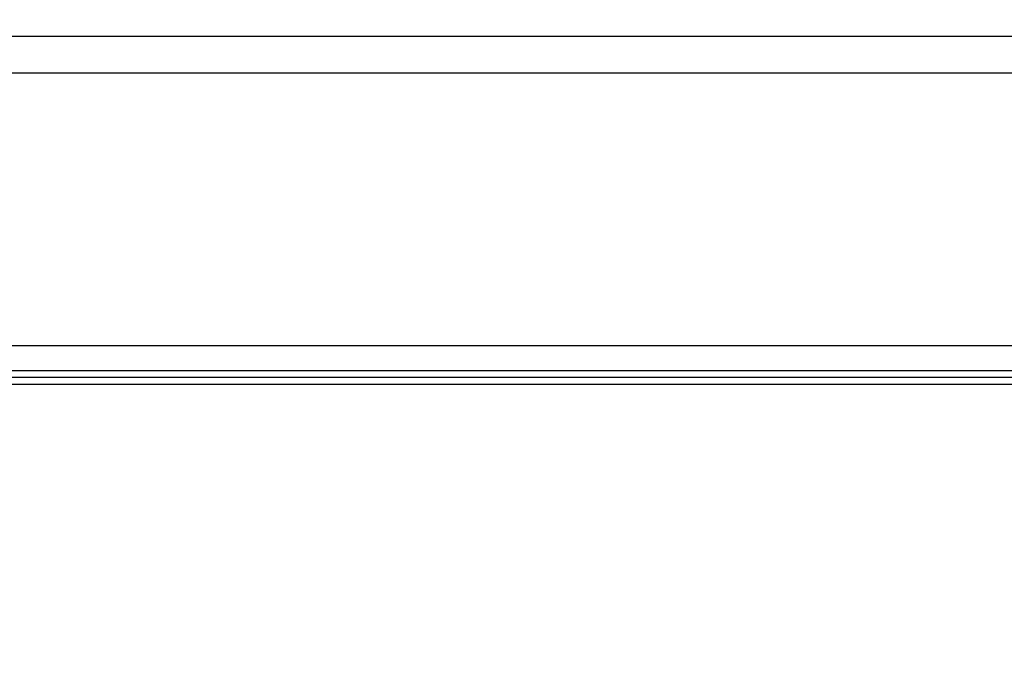
# Model space of a CAD drawing. Units: millimetres. Extents: x 210 to 8110, y 68 to 5608.
# Drawn here: x 3823 to 3832, y 4434 to 4440 of the extents above; entities that cross this region are included whole.
import ezdxf

# ---------------------------------------------------------------- set-up
doc = ezdxf.new("R2010")
doc.units = ezdxf.units.MM
doc.header["$LTSCALE"] = 5
doc.layers.add('熱源', color=214, linetype='Continuous', lineweight=9)
doc.styles.get("Standard").update_dxf_attribs({"font": 'txt', "bigfont": 'bigfont'})
doc.styles.add('ＭＳ ゴシック', font='txt')
doc.dimstyles.get("Standard").update_dxf_attribs({"dimtxt": 0.18, "dimasz": 0.18, "dimexe": 0.18, "dimexo": 0.0625, "dimgap": 0.09, "dimtad": 0, "dimtih": 1, "dimtoh": 1, "dimdec": 4, "dimzin": 0, "dimdsep": 46, "dimtxsty": 'Standard', "dimcen": 0.09, "dimadec": 0, "dimazin": 0, "dimtfac": 1, "dimtdec": 4, "dimtofl": 0, "dimtmove": 0, "dimatfit": 3, "dimfxl": 1, "dimtolj": 1, "dimtzin": 0, "dimarcsym": 0})

# ---------------------------------------------------------------- blocks, each defined once
blk = doc.blocks.new('*G100')
at = {"layer": '熱源', "color": 214, "linetype": 'Continuous', "lineweight": 30}
for p, q in [((3818, 4440.1873), (3838, 4440.1873)), ((3818, 4439.8452), (3838, 4439.8452)), ((3838, 4437.2818), (3818, 4437.2818)), ((3838, 4437.0469), (3818, 4437.0469)), ((3838, 4436.983), (3818, 4436.983)), ((3838, 4436.9187), (3818, 4436.9187))]:
    blk.add_line(p, q, dxfattribs=at)
blk = doc.blocks.new('_DOT')
at = {"color": 0}
blk.add_line((-0.5, 0), (-1, 0), dxfattribs=at)
at = {"color": 0, "const_width": 0.5}
blk.add_lwpolyline([(-0.25, 0, 1), (0.25, 0, 1)], format="xyb", close=True, dxfattribs=at)
blk = doc.blocks.new('Dim65')
at = {"layer": '熱源', "color": 214, "linetype": 'Continuous', "lineweight": 9}
for p, q in [((4150, 4960), (4270.4671, 4960)), ((4250.4671, 4670), (4250.4671, 4960)), ((3656.7254, 4670), (4270.4671, 4670))]:
    blk.add_line(p, q, dxfattribs=at)
at = {"layer": '熱源', "color": 214, "linetype": 'Continuous', "lineweight": 9, "xscale": 12, "yscale": 12, "zscale": 12}
for p, rotation in [((4250.4671, 4960), 89.99999999999987), ((4250.4671, 4670), 270.0000000000001)]:
    blk.add_blockref('_DOT', p, dxfattribs=dict(at, rotation=rotation))
at = {"layer": '熱源', "color": 214, "linetype": 'Continuous', "lineweight": 9, "insert": (4250.4671, 4795), "char_height": 70, "width": 900, "attachment_point": 8, "rotation": 90, "style": 'ＭＳ ゴシック'}
blk.add_mtext('290', dxfattribs=at)

msp = doc.modelspace()

# ---------------------------------------------------------------- block references
msp.add_blockref('*G100', (0, 0))

# ---------------------------------------------------------------- dimensions: what is measured, and where the dimension line sits
at = {"layer": '熱源', "color": 214, "linetype": 'Continuous', "lineweight": 9}
dim = msp.add_linear_dim(base=(4250.4671, 4960), p1=(3636.7254, 4670), p2=(4130, 4960), angle=90, dimstyle='Standard', override={"dimscale": 1, "dimtxt": 70, "dimasz": 12, "dimexe": 20, "dimexo": 20, "dimgap": 0, "dimtad": 1, "dimtih": 0, "dimtoh": 0, "dimdec": 2, "dimzin": 8, "dimtxsty": 'ＭＳ ゴシック', "dimblk1": 'DOT', "dimblk2": 'DOT', "dimsah": 1, "dimse1": 0, "dimse2": 0, "dimtix": 0, "dimtofl": 1, "dimtmove": 1, "dimatfit": 2, "dimtzin": 8}, dxfattribs=at)
dim.commit()
dim.dimension.update_dxf_attribs({"geometry": 'Dim65', "text_midpoint": (4250.4671, 4795), "dimtype": 160})

doc.saveas('drawing.dxf')
